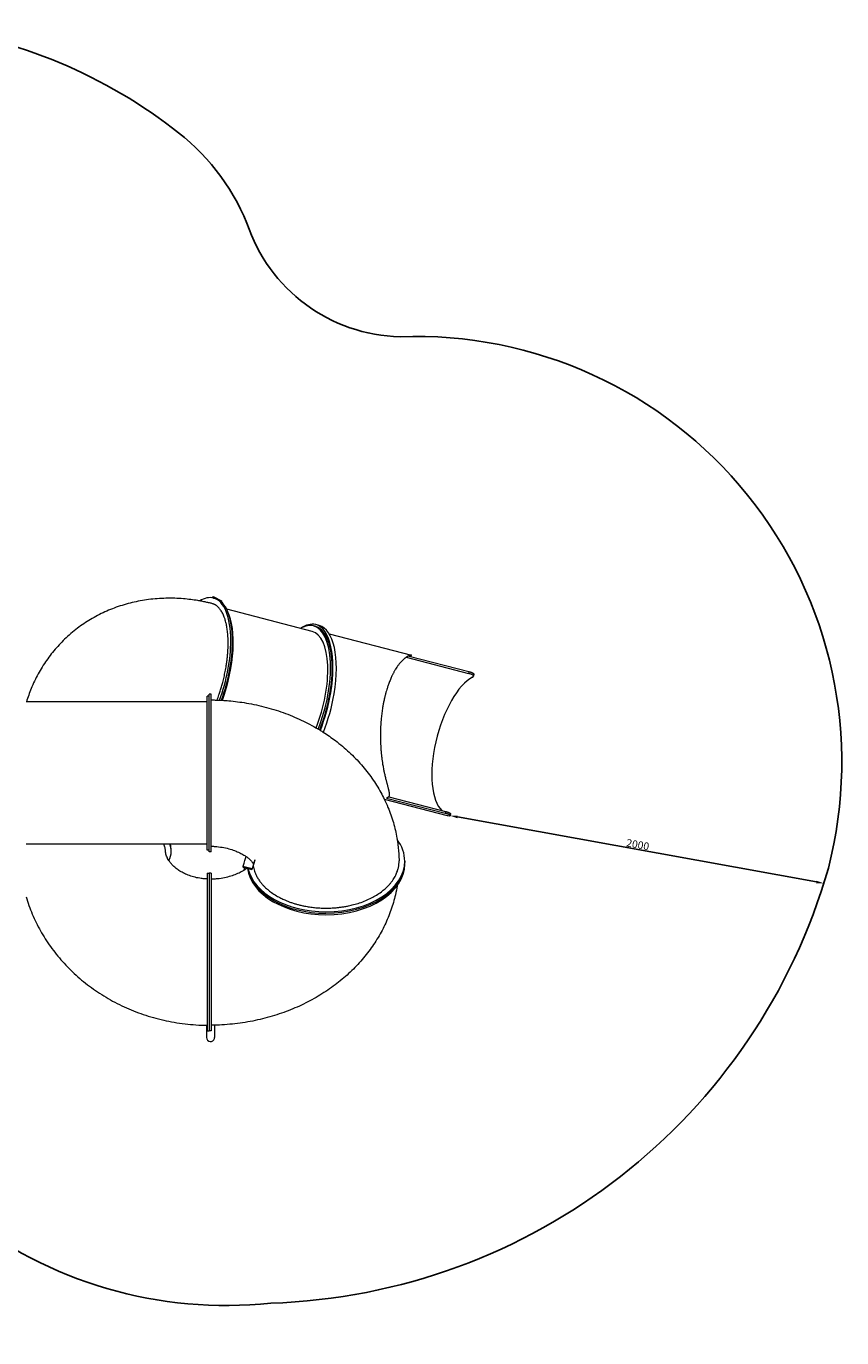
# Model space of a CAD drawing. Units: millimetres. Extents: x -5581 to 4536, y -5525 to 2887.
# Drawn here: x 136 to 4430, y -5525 to 1379 of the extents above; entities that cross this region are included whole.
import ezdxf

# ---------------------------------------------------------------- set-up
doc = ezdxf.new("R2010")
doc.units = ezdxf.units.MM
doc.linetypes.add('K5LT32768', pattern=[0])
doc.dimstyles.new('ISO-25', dxfattribs={"dimtxt": 2.5, "dimasz": 2.5, "dimexe": 1.25, "dimexo": 0.625, "dimtad": 1, "dimtxsty": 'Standard', "dimcen": 2.5, "dimadec": 0, "dimazin": 0, "dimtfac": 1, "dimtmove": 0, "dimatfit": 3, "dimfxl": 1, "dimarcsym": 0})

# ---------------------------------------------------------------- blocks, each defined once
blk = doc.blocks.new('ZL-22-S')
at = {"color": 7, "linetype": 'K5LT32768', "lineweight": 18}
for p, q in [((1120.1, -1623.2), (1117.8, -1627.7)), ((1117.8, -1627.7), (1125.3, -1631.6)), ((1120.1, -1623.2), (1164.5, -1646.1)), ((1122.3, -1630.8), (1131.1, -1633.1)), ((1164.5, -1646.1), (1162.5, -1650.1)), ((1641.8, -1806.4), (1191.9, -1690.1)), ((1658.2, -1779.6), (1649.4, -1777.4)), ((1678.1, -1775.5), (1660.4, -1770.9)), ((1731.4, -1819.2), (2165.1, -1931.3)), ((2136.7, -1942.8), (2464.7, -2027.6)), ((2151.8, -1936.7), (2466.4, -2018)), ((2466.4, -2018), (2464.7, -2027.6)), ((2493.4, -2032.3), (2491.8, -2042)), ((1109.5, -2137.1), (1099.5, -2137.1)), ((1099.5, -2818.7), (1099.5, -2137.1)), ((1109.5, -2818.7), (1109.5, -2137.1)), ((1089.5, -2177.1), (135.6, -2177.1)), ((1099.5, -2147.1), (1089.5, -2147.1)), ((1089.5, -2530.7), (1089.5, -2147.1)), ((1089.5, -2957.1), (1089.5, -2530.7)), ((2021.6, -2689.6), (2351.8, -2774.9)), ((2032.9, -2683.7), (2341.8, -2763.6)), ((2044.7, -2676.7), (2343.4, -2753.9)), ((2343.4, -2753.9), (2341.8, -2763.6)), ((1099.5, -2967.1), (1099.5, -2818.7)), ((1109.5, -2967.1), (1109.5, -2818.7)), ((2370.8, -2766.1), (2369.2, -2775.8)), ((1089.5, -2927.1), (135.5, -2927.1)), ((899.5, -2965.7), (899.5, -2956.9)), ((1099.5, -2957.1), (1089.5, -2957.1)), ((1109.5, -2967.1), (1099.5, -2967.1)), ((2129.5, -3015.7), (2129.5, -3023.4)), ((2129.5, -3031), (2129.5, -3023.4)), ((1089.5, -3079.7), (1099.5, -3079.7)), ((1089.5, -3079.7), (1089.5, -3293.3)), ((1109.5, -3079.7), (1099.5, -3079.7)), ((1099.5, -3079.7), (1099.5, -3761.3)), ((1099.5, -3079.7), (1099.5, -3293.3)), ((1109.5, -3079.7), (1109.5, -3761.3)), ((1277.4, -3041.7), (1276.1, -3046.5)), ((1276.1, -3046.5), (1324.4, -3059.5)), ((1276.2, -3047.1), (1324.5, -3060)), ((1277.4, -3041.7), (1325.7, -3054.6)), ((1325.7, -3054.6), (1324.4, -3059.5)), ((1089.5, -3293.3), (1089.5, -3909.7)), ((1099.5, -3293.3), (1099.5, -3909.7)), ((1099.5, -3761.3), (1099.5, -3909.7)), ((1109.5, -3761.3), (1109.5, -3909.7)), ((1086.1, -3879.6), (1086.1, -3943.9)), ((1089.5, -3909.7), (1099.5, -3909.7)), ((1109.5, -3909.7), (1099.5, -3909.7)), ((1128.4, -3879.3), (1128.4, -3943.9))]:
    blk.add_line(p, q, dxfattribs=at)
blk.add_arc((1940.6, -3015.7), 158.9, 0, 0.74766, dxfattribs=at)
for centre, major_axis, ratio, start_param, end_param in [((1018.5, -2032.6), (103.9, 401.8), 0.411144, 0, 0.401121), ((940, -1971.5), (177.5, 344.4), 0.024222, -0.111427, -0.046956), ((1018.5, -2032.6), (103.9, 401.8), 0.411144, 5.273696, 6.283185), ((1027.3, -2034.8), (103.9, 401.8), 0.411144, 5.273696, 6.283185), ((984.5, -1994.4), (179.8, 348.9), 0.024222, -0.161874, -0.046956), ((1036.1, -2037.1), (-101.4, -392.1), 0.411144, 1.335396, 2.69796), ((1556.8, -2171.7), (103.6, 400.8), 0.411144, 0, 0.437539), ((1548, -2169.5), (-101.4, -392.1), 0.411144, 3.141593, 3.528909), ((1548, -2169.5), (-101.4, -392.1), 0.411144, 1.28373, 3.141593), ((1556.8, -2171.7), (-101.4, -392.1), 0.411144, 1.276997, 3.141593), ((1556.8, -2171.7), (103.6, 400.8), 0.411144, 4.922414, 6.283185), ((1574.5, -2176.3), (103.6, 400.8), 0.411144, 4.922414, 6.283185), ((1018.5, -2032.6), (103.9, 401.8), 0.411144, 4.475578, 5.273696), ((1027.3, -2034.8), (103.9, 401.8), 0.411144, 4.48031, 5.273696), ((1548, -2169.5), (-93.9, -363.1), 0.411144, 1.269951, 3.141593), ((2199.3, -2336.8), (-90.2, 393.4), 0.89154, 6.163046, 6.179011), ((2448.2, -2402.2), (-93.9, -363.1), 0.411144, 3.485349, 6.073161), ((1556.8, -2171.7), (103.6, 400.8), 0.411144, 4.422307, 4.922414), ((1574.5, -2176.3), (103.6, 400.8), 0.411144, 4.408295, 4.922414), ((2448.2, -2402.2), (-96.4, -372.7), 0.411144, 0, 0.079787), ((484.5, -2965.7), (-415, 0), 0.485223, 2.903744, 3.141593), ((484.5, -2965.7), (-415, 0), 0.485223, 3.141593, 3.334486), ((484.5, -2956.9), (-415, 0), 0.485223, 3.141593, 3.290418), ((1714.5, -3015.7), (415, 0), 0.642426, 0, 0.442697), ((1377.7, -2667.9), (100.2, 374.3), 0.013668, 3.192628, 3.674174), ((1426, -2680.9), (-101.5, -379.2), 0.013668, 0, 0.532253), ((1426, -2680.9), (100.2, 374.3), 0.013668, 3.141593, 3.656805), ((1714.5, -3015.7), (415, 0), 0.642426, 4.712389, 6.283185), ((1714.5, -3023.4), (415, 0), 0.642426, 4.712389, 6.283185), ((1714.5, -3023.4), (415, 0), 0.642426, 4.712389, 6.283185), ((1714.5, -3031), (415, 0), 0.642426, 4.712389, 6.283185), ((1377.7, -2667.9), (-101.5, -379.2), 0.013668, 6.23215, 6.283185), ((1186.1, -3419.6), (100.2, 374.3), 0.013668, -0.302656, -0.151055), ((1714.5, -3031), (415, 0), 0.642426, 3.226894, 4.712389), ((1714.5, -3023.4), (415, 0), 0.642426, 3.25705, 4.712389), ((1714.5, -3023.4), (415, 0), 0.642426, 3.25705, 4.712389), ((1714.5, -3015.7), (415, 0), 0.642426, 3.287724, 4.712389), ((1426, -2680.9), (-101.5, -379.2), 0.013668, 6.23215, 6.283185), ((1426, -2680.9), (100.2, 374.3), 0.013668, 3.090557, 3.141593), ((1107.3, -3943.9), (21.1, 0), 0.998605, 3.141593, 6.021386), ((1107.3, -3943.9), (21.1, 0), 0.998605, 6.021386, 6.283185)]:
    blk.add_ellipse(centre, major_axis=major_axis, ratio=ratio, start_param=start_param, end_param=end_param, dxfattribs=at)
for points, knots in [([(1114.2, -1659.7), (1113.8, -1659.6), (1113.5, -1659.5), (1110.7, -1658.9), (1108.4, -1658.3), (1106, -1657.7), (1106, -1657.7), (1102.8, -1657), (1099.7, -1656.2), (1090.3, -1654.1), (1084, -1652.7), (1075.6, -1651), (1073.6, -1650.5), (1064.2, -1648.7), (1056.9, -1647.4), (1046.4, -1645.4), (1043.1, -1644.9), (1014.9, -1640.2), (989.7, -1637), (933.6, -1632.4), (902.5, -1631.4), (841.3, -1632.7), (811, -1634.9), (751.6, -1642.5), (722.4, -1647.9), (665.4, -1661.5), (637.5, -1669.8), (583.2, -1689.3), (556.8, -1700.4), (505.8, -1725.4), (481.1, -1739.2), (433.7, -1769.3), (410.9, -1785.6), (377.1, -1812.8), (365.4, -1822.9), (353.9, -1833.3)], [0, 0, 0, 0, 0.001364, 0.001364, 0.010111, 0.010111, 0.010225, 0.010225, 0.021814, 0.021814, 0.044992, 0.044992, 0.052643, 0.052643, 0.079509, 0.079509, 0.091348, 0.091348, 0.183378, 0.183378, 0.296833, 0.296833, 0.408339, 0.408339, 0.517986, 0.517986, 0.625939, 0.625939, 0.732432, 0.732432, 0.837767, 0.837767, 0.942297, 0.942297, 1, 1, 1, 1]), ([(1141.4, -2167.8), (1144.8, -2159), (1150.4, -2143.4), (1158.2, -2119.8), (1164.8, -2097.9), (1171.5, -2073.4), (1178.1, -2046.7), (1184.4, -2017), (1189.3, -1989.1), (1192.9, -1964.1), (1195.4, -1943), (1197.3, -1923.1), (1198.6, -1903.9), (1199.3, -1885.2), (1199.6, -1867.3), (1199.3, -1850.1), (1198.6, -1834), (1197.5, -1818.9), (1196, -1805), (1194.3, -1792.1), (1192.3, -1780.2), (1190.1, -1769.1), (1187.5, -1758), (1183.9, -1744.9), (1178.5, -1728.8), (1170.6, -1710.8), (1160.6, -1693.8), (1149.9, -1680.8), (1140.3, -1672.3), (1132.6, -1667.2), (1126.3, -1663.9), (1120.3, -1661.4), (1116.3, -1660.2), (1114.2, -1659.7)], [0, 0, 0, 0, 0.041227, 0.071805, 0.106326, 0.138479, 0.179584, 0.222743, 0.267961, 0.301347, 0.332661, 0.361997, 0.391455, 0.420636, 0.449441, 0.477423, 0.504899, 0.530977, 0.556105, 0.579798, 0.603022, 0.624988, 0.646156, 0.672695, 0.710198, 0.759221, 0.814151, 0.865535, 0.905821, 0.934454, 0.956196, 0.978045, 1, 1, 1, 1]), ([(353.9, -1833.3), (333.4, -1852), (313.8, -1871.9), (277, -1913.8), (259.7, -1935.8), (227.6, -1981.7), (212.8, -2005.6), (185.6, -2055.2), (173.4, -2080.9), (153, -2130.1), (145.6, -2153.7), (137.3, -2177.1)], [0, 0, 0, 0, 0.203731, 0.203731, 0.407833, 0.407833, 0.613073, 0.613073, 0.820171, 0.820171, 1, 1, 1, 1]), ([(2160, -1931.8), (2159.6, -1931.9), (2158.5, -1932.2), (2156.6, -1932.7), (2154.3, -1933.5), (2151.8, -1934.5), (2149, -1935.8), (2146, -1937.3), (2143, -1938.9), (2140.2, -1940.6), (2137.5, -1942.3), (2134.6, -1944.3), (2131.6, -1946.4), (2128.6, -1948.8), (2125.4, -1951.4), (2122.2, -1954.2), (2118.9, -1957.2), (2115.5, -1960.5), (2112.1, -1964), (2108.7, -1967.7), (2104.9, -1972), (2100.6, -1977.2), (2095.9, -1983.2), (2091.6, -1989.2), (2086.6, -1996.5), (2082, -2003.6), (2077.5, -2011.2), (2074.3, -2016.9), (2071.1, -2022.7), (2068, -2028.5), (2064.9, -2034.7), (2061.7, -2041.2), (2058.1, -2049.2), (2054, -2058.6), (2049.6, -2069.4), (2045.6, -2079.8), (2042.1, -2089.6), (2039.1, -2098.5), (2036, -2108.1), (2033.2, -2117.4), (2030.6, -2126.6), (2028.5, -2134.2), (2026.6, -2141.1), (2025.1, -2147.3), (2023.8, -2152.6), (2022.2, -2159.5), (2020.3, -2167.9), (2018.2, -2177.9), (2016.3, -2187.6), (2014.6, -2197.2), (2013.5, -2203.6), (2013, -2206.8)], [0, 0, 0, 0, 0.014631, 0.034528, 0.054809, 0.075473, 0.097282, 0.119663, 0.142624, 0.16054, 0.178858, 0.1978, 0.216956, 0.236561, 0.256404, 0.27651, 0.296637, 0.316844, 0.337113, 0.357476, 0.377875, 0.405207, 0.432587, 0.460008, 0.480415, 0.520556, 0.540282, 0.559471, 0.578299, 0.596569, 0.614642, 0.633776, 0.65417, 0.682444, 0.710121, 0.73721, 0.75987, 0.780422, 0.798874, 0.825095, 0.8417, 0.857846, 0.873537, 0.884623, 0.89551, 0.905946, 0.92598, 0.945339, 0.964027, 0.982205, 1, 1, 1, 1]), ([(2151.8, -1936.7), (2152.4, -1936.5), (2153.7, -1936.2), (2155.3, -1935.8), (2156.6, -1935.5), (2157.6, -1935.2), (2158.5, -1935), (2159.4, -1934.7), (2160.2, -1934.5), (2161, -1934.2), (2162, -1933.9), (2163, -1933.5), (2164.3, -1932.9), (2165.1, -1932.4), (2165.5, -1932), (2165.6, -1931.8), (2165.6, -1931.6), (2165.4, -1931.4), (2165.2, -1931.4), (2165.1, -1931.3)], [0, 0, 0, 0, 0.047383, 0.105765, 0.143491, 0.172364, 0.21079, 0.243434, 0.277256, 0.312222, 0.361242, 0.429275, 0.501737, 0.649312, 0.719643, 0.785497, 0.846914, 0.924874, 1, 1, 1, 1]), ([(2165.1, -1931.3), (2164.9, -1931.3), (2164.7, -1931.2), (2164.1, -1931.2), (2163.6, -1931.2), (2163.1, -1931.3), (2162.4, -1931.4), (2161.4, -1931.5), (2160.6, -1931.7), (2160, -1931.8)], [0, 0, 0, 0, 0.148663, 0.284838, 0.402101, 0.504624, 0.631199, 0.784293, 1, 1, 1, 1]), ([(2491.8, -2042), (2491.8, -2041.8), (2491.9, -2041.3), (2491.8, -2040.6), (2491.4, -2039.8), (2490.9, -2038.9), (2490.1, -2038), (2489.1, -2037.2), (2488, -2036.3), (2486.6, -2035.5), (2485.2, -2034.7), (2483.9, -2034.1), (2482.6, -2033.5), (2480.9, -2032.8), (2478.2, -2031.7), (2475.4, -2030.8), (2472.6, -2029.9), (2469.4, -2028.9), (2466.6, -2028.1), (2464.7, -2027.6)], [0, 0, 0, 0, 0.040943, 0.103034, 0.146626, 0.216831, 0.272052, 0.327675, 0.385004, 0.44618, 0.505401, 0.538583, 0.571687, 0.626696, 0.693161, 0.789235, 0.828099, 0.888404, 1, 1, 1, 1]), ([(2466.4, -2018), (2467.7, -2018.3), (2470.1, -2018.9), (2473.5, -2019.9), (2476.3, -2020.8), (2479.3, -2021.9), (2481.8, -2022.8), (2484, -2023.7), (2485.5, -2024.4), (2486.7, -2025), (2487.9, -2025.6), (2488.9, -2026.2), (2489.9, -2026.9), (2490.8, -2027.6), (2491.7, -2028.3), (2492.5, -2029.2), (2493, -2030), (2493.4, -2030.9), (2493.5, -2031.7), (2493.5, -2032.2), (2493.4, -2032.3)], [0, 0, 0, 0, 0.082263, 0.142332, 0.219544, 0.274245, 0.361345, 0.417811, 0.459814, 0.50827, 0.538572, 0.583832, 0.6288, 0.673379, 0.727016, 0.783417, 0.840416, 0.900195, 0.966944, 1, 1, 1, 1]), ([(2486.3, -2047.3), (2486.6, -2047.2), (2487.2, -2046.9), (2488.1, -2046.3), (2488.7, -2045.9), (2489.3, -2045.5), (2489.7, -2045.2), (2490.1, -2044.8), (2490.4, -2044.5), (2490.7, -2044.1), (2491, -2043.8), (2491.3, -2043.4), (2491.5, -2043.1), (2491.7, -2042.6), (2491.8, -2042.3), (2491.8, -2042)], [0, 0, 0, 0, 0.117153, 0.176679, 0.298322, 0.36056, 0.423458, 0.48716, 0.551087, 0.615424, 0.679946, 0.744554, 0.808966, 0.873028, 1, 1, 1, 1]), ([(1109.5, -2167.1), (1110.1, -2167.1), (1110.7, -2167.1), (1114.1, -2167.1), (1116.8, -2167.2), (1123.5, -2167.3), (1127.5, -2167.4), (1139.3, -2167.7), (1147.2, -2168), (1158.1, -2168.5), (1161.1, -2168.6), (1165.8, -2168.9), (1167.5, -2169), (1180.3, -2169.9), (1191.4, -2170.6), (1233.6, -2174.2), (1264.6, -2178.2), (1331.1, -2189.4), (1366.5, -2197.1), (1435.4, -2215.5), (1468.9, -2226.1), (1533.9, -2250.3), (1565.4, -2263.7), (1625.5, -2292.8), (1653.2, -2309.6), (1682.5, -2325.6), (1683.1, -2326), (1689.5, -2329.9), (1695.2, -2333.2), (1722, -2351.5), (1743.7, -2365.7), (1789.5, -2400.4), (1813.8, -2420.7), (1859.5, -2463.3), (1881, -2485.5), (1921, -2531.4), (1939.6, -2555.1), (1973.7, -2603.9), (1989.4, -2628.9), (2009.8, -2666.2), (2015.9, -2677.8), (2028.5, -2703.8), (2035, -2718.2), (2052, -2759), (2061.4, -2785.8), (2077.2, -2840), (2083.6, -2867.3), (2088.8, -2897.1), (2089.2, -2899.3), (2089.9, -2904.8), (2090.7, -2908), (2093.5, -2933.4), (2096.7, -2955.5), (2098.8, -2989.7), (2099.3, -3001.6), (2099.4, -3013.6)], [0, 0, 0, 0, 0.001196, 0.001196, 0.006688, 0.006688, 0.014572, 0.014572, 0.030341, 0.030341, 0.036362, 0.036362, 0.039744, 0.039744, 0.061877, 0.061877, 0.124353, 0.124353, 0.196958, 0.196958, 0.268037, 0.268037, 0.337776, 0.337776, 0.404648, 0.404648, 0.40628, 0.40628, 0.420002, 0.420002, 0.473601, 0.473601, 0.539756, 0.539756, 0.604753, 0.604753, 0.668619, 0.668619, 0.731403, 0.731403, 0.759395, 0.759395, 0.793201, 0.793201, 0.854147, 0.854147, 0.914414, 0.914414, 0.919172, 0.919172, 0.926277, 0.926277, 0.974208, 0.974208, 1, 1, 1, 1]), ([(2013, -2206.8), (2012.2, -2211.3), (2010.8, -2220.6), (2008.8, -2234.5), (2007.1, -2248.5), (2005.8, -2260.3), (2005, -2269.7), (2004.3, -2276.8), (2003.8, -2284), (2003.3, -2291.2), (2002.8, -2298.4), (2002.4, -2305.8), (2002, -2313.2), (2001.6, -2323.1), (2001.3, -2335.8), (2001.1, -2348.5), (2001.1, -2359.6), (2001.2, -2369.2), (2001.4, -2379.5), (2001.8, -2392.7), (2002.5, -2407.1), (2003.5, -2424.1), (2004.9, -2440.7), (2006.5, -2456.6), (2007.9, -2469.3), (2009.6, -2482.1), (2011.2, -2493.5), (2013.1, -2505.7), (2014.9, -2516.2), (2016.9, -2527.5), (2018.9, -2537.6), (2020.8, -2546.8), (2022.7, -2555.8), (2024.9, -2565.5), (2027.3, -2575.8), (2029.6, -2584.8), (2031.6, -2592.8), (2033.4, -2599.7), (2035.2, -2606.3), (2036.9, -2612.6), (2038.5, -2618.6), (2040, -2624.3), (2041.5, -2629.7), (2042.8, -2634.8), (2044, -2639.6), (2045, -2644.1), (2045.9, -2648.3), (2046.7, -2652.4), (2047.4, -2656.6), (2047.8, -2660.7), (2047.9, -2664), (2047.8, -2666.8), (2047.6, -2668.9), (2047.2, -2670.8), (2046.7, -2672.5), (2046.2, -2674), (2045.6, -2675.3), (2044.9, -2676.4), (2044, -2677.6), (2042.9, -2678.8), (2041.4, -2680.1), (2039.6, -2681.3), (2037.7, -2682.2), (2036, -2682.9), (2034.4, -2683.4), (2033.4, -2683.6), (2032.9, -2683.7)], [0, 0, 0, 0, 0.020775, 0.041571, 0.062395, 0.083235, 0.093662, 0.104143, 0.114674, 0.125321, 0.136022, 0.146883, 0.157853, 0.168992, 0.19159, 0.214877, 0.226702, 0.242787, 0.259012, 0.275377, 0.305023, 0.328619, 0.358976, 0.388621, 0.411291, 0.426687, 0.458355, 0.474725, 0.497124, 0.519785, 0.542706, 0.560221, 0.577807, 0.601476, 0.625193, 0.648956, 0.666592, 0.684054, 0.701184, 0.718162, 0.734677, 0.750885, 0.766645, 0.782256, 0.797234, 0.811728, 0.825396, 0.838724, 0.854919, 0.870332, 0.884957, 0.895024, 0.904525, 0.913111, 0.921343, 0.928695, 0.93553, 0.94169, 0.947699, 0.955536, 0.964824, 0.975026, 0.982237, 0.989729, 0.995007, 1, 1, 1, 1]), ([(2343.4, -2753.9), (2344.8, -2754.3), (2347.1, -2754.9), (2350.1, -2755.8), (2352.4, -2756.5), (2354.6, -2757.2), (2356.8, -2758), (2359.1, -2758.8), (2361, -2759.6), (2362.6, -2760.3), (2363.8, -2760.8), (2364.9, -2761.4), (2366, -2761.9), (2367, -2762.4), (2368, -2763), (2368.9, -2763.6), (2369.6, -2764.2), (2370.2, -2764.8), (2370.7, -2765.4), (2370.8, -2765.8), (2370.8, -2766), (2370.8, -2766.1)], [0, 0, 0, 0, 0.082263, 0.142329, 0.194164, 0.238007, 0.291892, 0.361337, 0.417802, 0.459804, 0.508258, 0.53856, 0.583819, 0.628785, 0.673363, 0.726999, 0.783398, 0.840396, 0.900178, 0.966936, 1, 1, 1, 1]), ([(2369.2, -2775.8), (2369.2, -2775.6), (2369.2, -2775.3), (2368.8, -2774.6), (2368.1, -2774), (2367.3, -2773.4), (2366.3, -2772.7), (2365.1, -2771.9), (2363.6, -2771.2), (2362.2, -2770.5), (2360.9, -2769.9), (2359.7, -2769.4), (2357.9, -2768.7), (2355.4, -2767.7), (2352.7, -2766.8), (2349.8, -2765.9), (2347, -2765), (2344.3, -2764.2), (2342.4, -2763.8), (2341.8, -2763.6)], [0, 0, 0, 0, 0.08012, 0.148048, 0.20504, 0.271105, 0.327446, 0.385278, 0.446586, 0.505713, 0.538839, 0.571898, 0.626862, 0.693324, 0.775992, 0.828252, 0.888529, 0.961699, 1, 1, 1, 1]), ([(2364.4, -2776.9), (2364.7, -2776.9), (2365.2, -2776.9), (2366, -2776.9), (2366.6, -2776.9), (2367.1, -2776.9), (2367.5, -2776.8), (2367.8, -2776.8), (2368.1, -2776.7), (2368.4, -2776.6), (2368.6, -2776.5), (2368.8, -2776.4), (2368.9, -2776.3), (2369.1, -2776.1), (2369.2, -2775.9), (2369.2, -2775.8)], [0, 0, 0, 0, 0.117163, 0.176693, 0.298343, 0.360582, 0.423481, 0.487182, 0.551108, 0.615444, 0.679963, 0.744568, 0.808976, 0.873035, 1, 1, 1, 1]), ([(869.6, -2961.2), (869.5, -2958.2), (869, -2953.2), (867.5, -2945.1), (865.2, -2936.6), (862.8, -2930.3), (861.4, -2927.1)], [0, 0, 0, 0, 0.256931, 0.442293, 0.708277, 1, 1, 1, 1]), ([(1089.5, -3109.5), (1088.7, -3109.5), (1087.8, -3109.5), (1083.8, -3109.3), (1080.5, -3109.1), (1070.8, -3108.4), (1064.4, -3107.8), (1047, -3105.5), (1036.1, -3103.4), (1015.3, -3098.4), (1005.3, -3095.4), (986.4, -3088.6), (977.5, -3084.8), (960.9, -3076.7), (953.1, -3072.4), (938.9, -3063.5), (932.4, -3058.9), (920.5, -3049.6), (915.2, -3044.9), (905.6, -3035.6), (901.4, -3031), (894, -3022), (890.7, -3017.6), (887.9, -3013.2), (887.9, -3013.2), (885.5, -3009), (882.7, -3004.8), (880.5, -3000.4), (880.2, -2999.8), (878.5, -2996), (876.8, -2992.6), (874.3, -2985.7), (873.2, -2982.1), (871.4, -2975.3), (870.8, -2971.9), (870, -2966.1), (869.7, -2963.6), (869.6, -2961.2)], [0, 0, 0, 0, 0.0057773, 0.0057773, 0.0281516, 0.0281516, 0.0729002, 0.0729002, 0.1508903, 0.1508903, 0.2272122, 0.2272122, 0.3021037, 0.3021037, 0.3757787, 0.3757787, 0.4484366, 0.4484366, 0.5202935, 0.5202935, 0.5915665, 0.5915665, 0.6624592, 0.6624592, 0.6633931, 0.6633931, 0.7331444, 0.7331444, 0.7423094, 0.7423094, 0.8037516, 0.8037516, 0.8743629, 0.8743629, 0.9450161, 0.9450161, 1, 1, 1, 1]), ([(1109.5, -2937.2), (1110.4, -2937.2), (1111.3, -2937.2), (1115.3, -2937.3), (1118.5, -2937.5), (1127.9, -2938), (1134.1, -2938.5), (1152.7, -2940.3), (1164.9, -2942.1), (1188.6, -2946.6), (1200, -2949.4), (1221.5, -2955.7), (1231.6, -2959.2), (1250.2, -2966.7), (1258.7, -2970.6), (1274.1, -2978.5), (1281, -2982.5), (1289.6, -2988.1), (1291.8, -2989.6), (1296.3, -2992.8), (1298.3, -2994.4), (1301, -2996.3), (1301.3, -2996.5), (1302.1, -2997.2), (1302.6, -2997.6), (1307.6, -3001.6), (1311.4, -3005), (1317.8, -3011.2), (1320.3, -3014), (1324.3, -3018.9), (1325.8, -3021), (1328, -3024.3), (1328.8, -3025.6), (1329.7, -3027.5), (1330, -3028.1), (1330.1, -3028.5), (1330.1, -3028.5), (1330.1, -3028.4)], [0, 0, 0, 0, 0.006041, 0.006041, 0.027582, 0.027582, 0.070664, 0.070664, 0.156826, 0.156826, 0.243188, 0.243188, 0.327289, 0.327289, 0.409318, 0.409318, 0.489508, 0.489508, 0.520602, 0.520602, 0.554538, 0.554538, 0.559688, 0.559688, 0.568163, 0.568163, 0.645657, 0.645657, 0.722391, 0.722391, 0.798729, 0.798729, 0.874952, 0.874952, 0.95125, 0.95125, 1, 1, 1, 1]), ([(1331.3, -3041.1), (1332.1, -3045.6), (1333.9, -3054.6), (1337.8, -3067.8), (1343.3, -3082.4), (1351, -3098.1), (1361.1, -3114.7), (1372, -3129.2), (1382.8, -3141.7), (1394.3, -3153.5), (1409, -3166.8), (1428.9, -3182.2), (1452.1, -3197.2), (1475.6, -3210), (1495.6, -3219.4), (1512.9, -3226.6), (1529.3, -3232.7), (1546.3, -3238.3), (1564, -3243.5), (1582.4, -3248.2), (1603.8, -3252.8), (1627.9, -3256.9), (1654.9, -3260.3), (1681.8, -3262.3), (1708.3, -3263.2), (1734, -3262.9), (1756.9, -3261.7), (1777.2, -3259.8), (1795.4, -3257.6), (1814.2, -3254.7), (1835.8, -3250.6), (1861.8, -3244.5), (1892.5, -3235.4), (1924, -3223.7), (1953.8, -3209.9), (1981.2, -3194.5), (2005.4, -3178.2), (2025.2, -3162.1), (2039.9, -3148.1), (2051.2, -3135.8), (2060.5, -3124.4), (2068.6, -3112.9), (2075.7, -3101.6), (2081.6, -3090.5), (2086.4, -3079.8), (2090.4, -3069.5), (2093.4, -3059.8), (2095.7, -3050.4), (2097.4, -3041.5), (2098.6, -3032.7), (2099.3, -3024.1), (2099.5, -3018.5), (2099.5, -3015.7)], [0, 0, 0, 0, 0.018005, 0.035998, 0.053982, 0.077916, 0.101602, 0.125043, 0.14206, 0.158862, 0.180491, 0.207116, 0.238709, 0.264988, 0.286004, 0.301939, 0.318034, 0.334435, 0.350983, 0.367938, 0.385153, 0.408668, 0.432121, 0.45553, 0.478047, 0.500016, 0.521395, 0.536979, 0.552534, 0.568999, 0.586401, 0.610466, 0.639885, 0.672774, 0.703787, 0.734064, 0.765873, 0.793456, 0.816048, 0.833274, 0.850497, 0.867286, 0.883641, 0.89913, 0.914176, 0.928111, 0.941375, 0.953726, 0.965835, 0.977465, 0.988857, 1, 1, 1, 1]), ([(1109.5, -3109.5), (1114, -3109.4), (1118.6, -3109.3), (1129.8, -3108.6), (1136.6, -3108.1), (1156, -3106), (1168.5, -3104.1), (1192.2, -3099.2), (1203.6, -3096.4), (1224.8, -3089.9), (1234.7, -3086.4), (1252.9, -3078.9), (1261.3, -3074.9), (1274, -3068.2), (1278.6, -3065.4), (1285.4, -3061.4), (1287.2, -3060.2), (1291.4, -3057.4), (1293.6, -3055.9), (1296.4, -3053.9), (1297.1, -3053.4), (1297.8, -3052.9)], [0, 0, 0, 0, 0.057469, 0.057469, 0.143672, 0.143672, 0.307789, 0.307789, 0.467436, 0.467436, 0.622914, 0.622914, 0.774591, 0.774591, 0.877001, 0.877001, 0.92292, 0.92292, 0.980922, 0.980922, 1, 1, 1, 1]), ([(2089.5, -3145.2), (2086.7, -3161.1), (2083.7, -3176.9), (2073.8, -3219.8), (2066, -3246.7), (2047.4, -3299.7), (2036.6, -3325.9), (2012, -3377.3), (1998.3, -3402.5), (1967.8, -3451.8), (1951.1, -3475.9), (1915, -3522.7), (1895.4, -3545.4), (1853.7, -3589.2), (1831.4, -3610.2), (1784.3, -3650.6), (1759.4, -3669.8), (1707.2, -3706.1), (1679.9, -3723.3), (1623, -3755.2), (1593.4, -3770), (1532.2, -3797.2), (1500.5, -3809.4), (1435.3, -3831.3), (1401.8, -3840.8), (1333.2, -3856.9), (1298.1, -3863.4), (1226.5, -3873.4), (1190, -3876.8), (1145.1, -3878.8), (1136.7, -3879.1), (1122.1, -3879.5), (1115.8, -3879.5), (1109.5, -3879.6)], [0, 0, 0, 0, 0.037695, 0.037695, 0.102969, 0.102969, 0.168862, 0.168862, 0.235578, 0.235578, 0.303283, 0.303283, 0.3721, 0.3721, 0.442105, 0.442105, 0.513337, 0.513337, 0.585809, 0.585809, 0.659531, 0.659531, 0.734533, 0.734533, 0.810884, 0.810884, 0.888718, 0.888718, 0.968253, 0.968253, 0.986301, 0.986301, 1, 1, 1, 1]), ([(135.5, -3202.8), (140.2, -3218.4), (145.3, -3233.9), (161.8, -3279.7), (174.5, -3309.6), (203.2, -3368.1), (219.3, -3396.7), (254.7, -3452.4), (274, -3479.5), (315.8, -3531.7), (338.2, -3556.9), (386.1, -3605.1), (411.6, -3628.1), (465.2, -3671.7), (493.4, -3692.2), (552.4, -3730.5), (583.2, -3748.3), (647, -3780.9), (680.1, -3795.6), (748.4, -3821.8), (783.5, -3833.2), (855.5, -3852.6), (892.4, -3860.4), (967.7, -3872.3), (1006, -3876.3), (1058.3, -3879), (1072.2, -3879.2), (1087.3, -3879.6), (1088.4, -3879.6), (1089.5, -3879.6)], [0, 0, 0, 0, 0.0398951, 0.0398951, 0.1192479, 0.1192479, 0.199207, 0.199207, 0.2799054, 0.2799054, 0.3614571, 0.3614571, 0.4439603, 0.4439603, 0.527504, 0.527504, 0.6121774, 0.6121774, 0.6980827, 0.6980827, 0.7853466, 0.7853466, 0.8741352, 0.8741352, 0.9646785, 0.9646785, 0.997359, 0.997359, 1, 1, 1, 1])]:
    blk.add_open_spline(points, degree=3, knots=knots, dxfattribs=at)
blk = doc.blocks.new('zb')
blk.add_lwpolyline([(-3034.6, -5522.7, 0.150288), (-2476.9, -5112.6, -0.224903), (-1755.6, -4641, -0.06296), (-595.4, -4712.1, -0.112885), (-252.9, -4864.2, 0.197019), (1378.6, -5340.7, 0.325767), (4314, -3051.2)], format="xyb")
for centre, radius, start, end in [((-761.9, -1274.5), 2669.2, 52.56693, 84.18636), ((170.8, -100.2), 1170, 22.37117, 53.88), ((2079.1, 615.6), 869.4, 198.12353, 268.73204), ((2144, -2492.7), 2240.7, 345.56737, 92.15376)]:
    blk.add_arc(centre, radius, start, end)
blk = doc.blocks.new('*D15')
at = {"color": 0, "lineweight": -2, "transparency": 16777216}
for p, q in [((2367.7, -2775.6), (2367.8, -2774.9)), ((2406.9, -2783.3), (4296.2, -3125.3)), ((4335.7, -3131.8), (4335.8, -3131.2))]:
    blk.add_line(p, q, dxfattribs=at)
at = {"color": 0, "transparency": 16777216}
for points in [[(2408.1, -2776.7), (2405.7, -2789.9), (2367.6, -2776.2)], [(4297.4, -3118.7), (4295, -3131.9), (4335.6, -3132.4)]]:
    blk.add_solid(points, dxfattribs=at)
at = {"layer": 'Defpoints', "color": 0, "transparency": 16777216}
for p in [(2367.6, -2776.2), (4335.6, -3132.4), (4335.6, -3132.4)]:
    blk.add_point(p, dxfattribs=at)
at = {"color": 0, "transparency": 16777216, "insert": (3355.2, -2934), "char_height": 40, "attachment_point": 5, "rotation": 349.73936}
blk.add_mtext('2000', dxfattribs=at)

msp = doc.modelspace()

# ---------------------------------------------------------------- block references
for name, p in [('zb', (45.399, -1.838)), ('ZL-22-S', (0, 0))]:
    msp.add_blockref(name, p)

# ---------------------------------------------------------------- dimensions: what is measured, and where the dimension line sits
dim = msp.add_aligned_dim(p1=(2367.558, -2776.179), p2=(4335.574, -3132.432), distance=0, dimstyle='ISO-25', override={"dimtxt": 40, "dimasz": 40})
dim.commit()
dim.dimension.update_dxf_attribs({"geometry": '*D15', "text_midpoint": (3355.24, -2934.01)})

doc.saveas('drawing.dxf')
